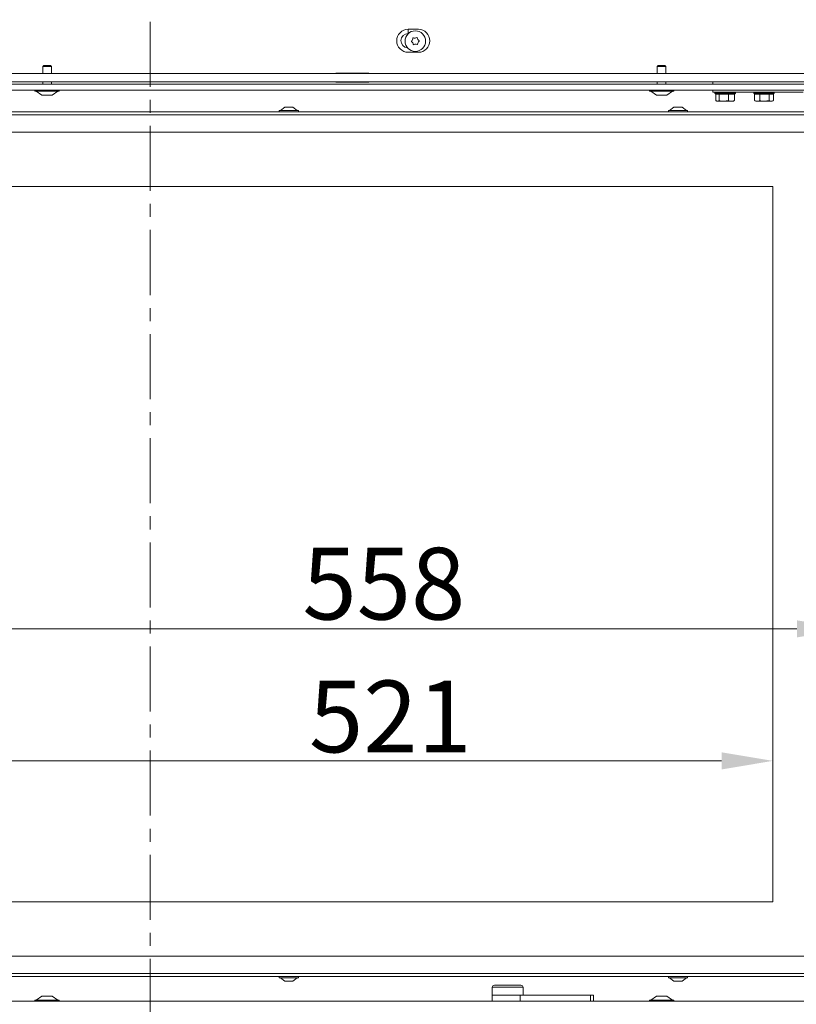
# Model space of a CAD drawing. Extents: x -2389 to 445, y -1063 to 1343.
# Drawn here: x -1064 to -685, y 259 to 739 of the extents above; entities that cross this region are included whole.
import ezdxf

# ---------------------------------------------------------------- set-up
doc = ezdxf.new("R2010")
doc.units = 0
doc.header["$LTSCALE"] = 5
doc.linetypes.add('CENTER', pattern=[10.16, 6.35, -1.27, 1.27, -1.27])
doc.layers.add('Bemaßungen(Brunner)', color=7, linetype='Continuous', lineweight=25)
doc.layers.add('LAYER14', color=30, linetype='Continuous')
doc.layers.add('SLD-0', color=7, linetype='Continuous')
doc.styles.add('Brunner 2014', font='arial.ttf', dxfattribs={"height": 35})
doc.dimstyles.new('Brunner 2014', dxfattribs={"dimscale": 5, "dimtxt": 35, "dimasz": 5, "dimexe": 3.175, "dimexo": 0, "dimgap": 0.762, "dimtad": 1, "dimdec": 0, "dimrnd": 1e-08, "dimtxsty": 'Brunner 2014', "dimcen": 0.09, "dimdle": 10, "dimclrd": 7, "dimclre": 7, "dimclrt": 7, "dimadec": 1, "dimazin": 2, "dimtfac": 0.666667, "dimtdec": 0, "dimtmove": 0, "dimatfit": 3, "dimldrblk": 'Filled-1', "dimfxl": 1, "dimtolj": 1, "dimlwd": 5, "dimlwe": 5, "dimarcsym": 0})

# ---------------------------------------------------------------- blocks, each defined once
blk = doc.blocks.new('*D160')
at = {"layer": 'Defpoints', "color": 0, "lineweight": 5}
for p in [(-1217.34, 442.22), (-1217.34, 309.04), (-659.64, 273.54)]:
    blk.add_point(p, dxfattribs=at)
at = {"layer": 'SLD-0', "color": 7, "linetype": 'Continuous', "lineweight": 5}
for p, q in [((-1217.34, 309.04), (-1217.34, 458.1)), ((-659.64, 273.54), (-659.64, 458.1)), ((-684.64, 442.22), (-1192.34, 442.22))]:
    blk.add_line(p, q, dxfattribs=at)
at = {"layer": 'SLD-0', "color": 7, "lineweight": 5}
for points in [[(-1192.34, 446.39), (-1192.34, 438.06), (-1217.34, 442.22)], [(-684.64, 446.39), (-684.64, 438.06), (-659.64, 442.22)]]:
    blk.add_solid(points, dxfattribs=at)
at = {"layer": 'SLD-0', "color": 7, "lineweight": 5, "insert": (-886.23, 481.77), "char_height": 35, "attachment_point": 2, "style": 'Brunner 2014'}
blk.add_mtext('\\A1;558', dxfattribs=at)
blk = doc.blocks.new('Filled-1')
at = {"color": 0}
for p, q in [((0, 0), (-1, 0.167)), ((-1, 0.167), (-1, -0.167)), ((-1, 0), (0, 0)), ((-1, -0.167), (0, 0))]:
    blk.add_line(p, q, dxfattribs=at)
at = {"color": 0, "flags": 128}
blk.add_lwpolyline([(-1, -0.167), (0, 0), (-1, 0.167), (-1, -0.167)], dxfattribs=at)
at = {"color": 0}
blk.add_solid([(-1, -0.167), (0, 0), (-1, 0.167), (-1, -0.167)], dxfattribs=at)
blk = doc.blocks.new('*D164')
at = {"layer": 'Defpoints', "color": 0, "lineweight": 5}
for p in [(-757.39, 1101.49), (-649.64, 105.14), (-465.83, 105.14)]:
    blk.add_point(p, dxfattribs=at)
at = {"layer": 'SLD-0', "color": 7, "linetype": 'Continuous', "lineweight": 5}
for p, q in [((-757.39, 1101.49), (-449.95, 1101.49)), ((-465.83, 1076.49), (-465.83, 130.14)), ((-649.64, 105.14), (-449.95, 105.14))]:
    blk.add_line(p, q, dxfattribs=at)
at = {"layer": 'SLD-0', "color": 7, "lineweight": 5}
for points in [[(-469.99, 1076.49), (-461.66, 1076.49), (-465.83, 1101.49)], [(-469.99, 130.14), (-461.66, 130.14), (-465.83, 105.14)]]:
    blk.add_solid(points, dxfattribs=at)
at = {"layer": 'SLD-0', "color": 7, "lineweight": 5, "insert": (-505.38, 591.89), "char_height": 35, "attachment_point": 2, "rotation": 90, "style": 'Brunner 2014'}
blk.add_mtext('\\A1;996', dxfattribs=at)
blk = doc.blocks.new('*D165')
at = {"layer": 'Bemaßungen(Brunner)', "color": 7, "linetype": 'Continuous', "lineweight": 5}
for p, q in [((-829.58, 1173.69), (-375.62, 1173.69)), ((-391.5, 1148.69), (-391.5, 130.14)), ((-571.83, 105.14), (-375.62, 105.14))]:
    blk.add_line(p, q, dxfattribs=at)
at = {"layer": 'Bemaßungen(Brunner)', "color": 7, "lineweight": 5}
for points in [[(-395.67, 1148.69), (-387.33, 1148.69), (-391.5, 1173.69)], [(-395.67, 130.14), (-387.33, 130.14), (-391.5, 105.14)]]:
    blk.add_solid(points, dxfattribs=at)
at = {"layer": 'Defpoints', "color": 0, "lineweight": 5}
for p in [(-829.58, 1173.69), (-571.83, 105.14), (-391.5, 105.14)]:
    blk.add_point(p, dxfattribs=at)
at = {"layer": 'Bemaßungen(Brunner)', "color": 7, "lineweight": 5, "insert": (-413.18, 639.41), "char_height": 35, "attachment_point": 5, "rotation": 90, "style": 'Brunner 2014'}
blk.add_mtext('\\A1;1069', dxfattribs=at)
blk = doc.blocks.new('*D154')
at = {"layer": 'Bemaßungen(Brunner)', "color": 7, "linetype": 'Continuous', "lineweight": 5}
for p, q in [((-1269.89, 708.04), (-1269.89, 1314.26)), ((-757.39, 1101.49), (-757.39, 1314.26)), ((-782.39, 1298.39), (-1244.89, 1298.39))]:
    blk.add_line(p, q, dxfattribs=at)
at = {"layer": 'Bemaßungen(Brunner)', "color": 7, "lineweight": 5}
for points in [[(-1244.89, 1302.56), (-1244.89, 1294.22), (-1269.89, 1298.39)], [(-782.39, 1302.56), (-782.39, 1294.22), (-757.39, 1298.39)]]:
    blk.add_solid(points, dxfattribs=at)
at = {"layer": 'Defpoints', "color": 0, "lineweight": 5}
for p in [(-1269.89, 1298.39), (-757.39, 1101.49), (-1269.89, 708.04)]:
    blk.add_point(p, dxfattribs=at)
at = {"layer": 'Bemaßungen(Brunner)', "color": 7, "lineweight": 5, "insert": (-1013.64, 1320.08), "char_height": 35, "attachment_point": 5, "style": 'Brunner 2014'}
blk.add_mtext('\\A1;513', dxfattribs=at)
blk = doc.blocks.new('*D149')
at = {"layer": 'Bemaßungen(Brunner)', "color": 7, "linetype": 'Continuous', "lineweight": 5}
for p, q in [((-1217.34, 309.04), (-1217.34, 393.68)), ((-696.34, 309.04), (-696.34, 393.68)), ((-721.34, 377.81), (-1192.34, 377.81))]:
    blk.add_line(p, q, dxfattribs=at)
at = {"layer": 'Bemaßungen(Brunner)', "color": 7, "lineweight": 5}
for points in [[(-1192.34, 381.97), (-1192.34, 373.64), (-1217.34, 377.81)], [(-721.34, 381.97), (-721.34, 373.64), (-696.34, 377.81)]]:
    blk.add_solid(points, dxfattribs=at)
at = {"layer": 'Defpoints', "color": 0, "lineweight": 5}
for p in [(-1217.34, 377.81), (-1217.34, 309.04), (-696.34, 309.04)]:
    blk.add_point(p, dxfattribs=at)
at = {"layer": 'Bemaßungen(Brunner)', "color": 7, "lineweight": 5, "insert": (-883.04, 399.49), "char_height": 35, "attachment_point": 5, "style": 'Brunner 2014'}
blk.add_mtext('\\A1;521', dxfattribs=at)

msp = doc.modelspace()

# ---------------------------------------------------------------- linework, layer by layer
at = {"color": 7, "linetype": 'CENTER', "lineweight": 5}
msp.add_line((-1000.32, 1246.43), (-1000.32, 10.65), dxfattribs=at)
at = {"color": 7, "linetype": 'Continuous', "lineweight": 5}
for p, q in [((-869.39, 734.74), (-874.39, 734.74)), ((-874.39, 734.74), (-874.39, 732.64)), ((-874.39, 732.64), (-874.31, 732.64)), ((-874.39, 723.54), (-869.39, 723.54)), ((-1052.76, 716.54), (-1052.26, 717.04)), ((-1052.76, 713.14), (-1052.76, 716.54)), ((-1048.56, 716.54), (-1052.76, 716.54)), ((-1049.06, 717.04), (-1052.26, 717.04)), ((-1049.06, 717.04), (-1048.56, 716.54)), ((-1048.56, 716.54), (-1048.56, 713.14)), ((-752.76, 716.54), (-752.26, 717.04)), ((-752.76, 713.14), (-752.76, 716.54)), ((-748.56, 716.54), (-752.76, 716.54)), ((-749.06, 717.04), (-752.26, 717.04)), ((-749.06, 717.04), (-748.56, 716.54)), ((-748.56, 716.54), (-748.56, 713.14)), ((-640.64, 713.14), (-1213.89, 713.14)), ((-909.64, 713.14), (-909.64, 713.39)), ((-909.64, 713.39), (-893.64, 713.39)), ((-893.64, 713.39), (-893.64, 713.14)), ((-640.64, 709.14), (-1213.89, 709.14)), ((-1052.76, 708.04), (-1052.76, 709.14)), ((-1048.56, 709.14), (-1048.56, 708.04)), ((-909.64, 708.99), (-909.64, 709.14)), ((-893.64, 708.99), (-909.64, 708.99)), ((-893.64, 709.14), (-893.64, 708.99)), ((-752.76, 708.04), (-752.76, 709.14)), ((-748.56, 709.14), (-748.56, 708.04)), ((-725.64, 709.14), (-725.64, 708.04)), ((-1056.56, 704.49), (-1056.56, 705.04)), ((-1044.76, 704.49), (-1056.56, 704.49)), ((-1053.16, 702.54), (-1055.96, 704.49)), ((-1048.16, 702.54), (-1053.16, 702.54)), ((-1045.36, 704.49), (-1048.16, 702.54)), ((-1044.76, 705.04), (-1044.76, 704.49)), ((-756.56, 704.49), (-756.56, 705.04)), ((-744.76, 704.49), (-756.56, 704.49)), ((-753.16, 702.54), (-755.96, 704.49)), ((-748.16, 702.54), (-753.16, 702.54)), ((-745.36, 704.49), (-748.16, 702.54)), ((-744.76, 705.04), (-744.76, 704.49)), ((-725.64, 705.04), (-725.64, 704.14)), ((-725.64, 704.14), (-722.64, 704.14)), ((-724.64, 703.64), (-724.64, 704.14)), ((-724.14, 703.14), (-724.64, 703.64)), ((-714.64, 703.64), (-724.64, 703.64)), ((-724.19, 703.14), (-724.19, 700)), ((-724.19, 703.14), (-724.14, 703.14)), ((-724.14, 703.14), (-722.69, 703.14)), ((-722.69, 703.14), (-722.61, 703.14)), ((-681.6, 704.14), (-722.64, 704.14)), ((-722.61, 703.14), (-722.36, 703.14)), ((-722.61, 703.14), (-722.61, 700)), ((-722.36, 703.14), (-718.3, 703.14)), ((-718.3, 703.14), (-718.06, 703.14)), ((-718.06, 703.14), (-718.06, 700)), ((-718.06, 703.14), (-717.9, 703.14)), ((-717.9, 703.14), (-715.25, 703.14)), ((-715.25, 703.14), (-715.09, 703.14)), ((-714.64, 703.64), (-715.14, 703.14)), ((-715.09, 703.14), (-715.09, 700)), ((-714.64, 704.14), (-714.64, 703.64)), ((-705.64, 703.64), (-705.64, 704.14)), ((-705.14, 703.14), (-705.64, 703.64)), ((-697.91, 703.64), (-705.64, 703.64)), ((-705.26, 703.14), (-705.26, 700)), ((-705.26, 703.14), (-705.12, 703.14)), ((-705.12, 703.14), (-702.86, 703.14)), ((-702.86, 703.14), (-702.73, 703.14)), ((-702.73, 703.14), (-702.73, 700)), ((-702.73, 703.14), (-702.48, 703.14)), ((-702.48, 703.14), (-698.36, 703.14)), ((-698.36, 703.14), (-698.12, 703.14)), ((-698.12, 703.14), (-698.12, 700)), ((-698.12, 703.14), (-698.01, 703.14)), ((-698.01, 703.14), (-696.14, 703.14)), ((-695.64, 703.64), (-697.91, 703.64)), ((-695.64, 703.64), (-696.14, 703.14)), ((-696.14, 703.14), (-696.03, 703.14)), ((-696.03, 703.14), (-696.03, 700)), ((-695.64, 704.14), (-695.64, 703.64)), ((-936.74, 695.09), (-934.64, 696.74)), ((-934.64, 696.74), (-930.64, 696.74)), ((-930.64, 696.74), (-928.54, 695.09)), ((-746.74, 695.09), (-744.64, 696.74)), ((-744.64, 696.74), (-740.64, 696.74)), ((-740.64, 696.74), (-738.54, 695.09)), ((-723.64, 699.64), (-723.9, 699.79)), ((-723.64, 699.64), (-723.4, 699.64)), ((-723.4, 699.64), (-720.33, 699.64)), ((-718.06, 700), (-720.33, 699.64)), ((-720.33, 699.64), (-716.58, 699.64)), ((-715.09, 700), (-716.58, 699.64)), ((-716.58, 699.64), (-715.64, 699.64)), ((-715.38, 699.79), (-715.64, 699.64)), ((-715.4, 699.83), (-715.09, 700)), ((-705.26, 700), (-705.13, 699.95)), ((-704.64, 699.64), (-705.14, 699.93)), ((-704.64, 699.64), (-703.99, 699.64)), ((-703.99, 699.64), (-700.42, 699.64)), ((-698.12, 700), (-700.42, 699.64)), ((-700.42, 699.64), (-697.07, 699.64)), ((-696.03, 700), (-697.07, 699.64)), ((-697.07, 699.64), (-696.64, 699.64)), ((-696.14, 699.93), (-696.64, 699.64)), ((-660.64, 694.54), (-1197.64, 694.54)), ((-660.64, 693.04), (-1197.64, 693.04)), ((-937.34, 694.54), (-937.34, 695.09)), ((-937.34, 695.09), (-927.94, 695.09)), ((-927.94, 695.09), (-927.94, 694.54)), ((-747.34, 694.54), (-747.34, 695.09)), ((-747.34, 695.09), (-737.94, 695.09)), ((-737.94, 695.09), (-737.94, 694.54)), ((-661.64, 684.54), (-1196.64, 684.54)), ((-696.34, 658.04), (-1211.34, 658.04)), ((-696.34, 658.04), (-696.34, 309.04)), ((-1211.34, 309.04), (-696.34, 309.04)), ((-661.64, 282.54), (-1196.64, 282.54)), ((-660.64, 274.04), (-1197.64, 274.04)), ((-1197.64, 272.54), (-660.64, 272.54)), ((-937.34, 271.99), (-937.34, 272.54)), ((-937.21, 271.99), (-937.34, 271.99)), ((-927.94, 271.99), (-937.21, 271.99)), ((-934.64, 270.34), (-936.74, 271.99)), ((-934.59, 270.34), (-934.64, 270.34)), ((-930.64, 270.34), (-934.59, 270.34)), ((-928.54, 271.99), (-930.64, 270.34)), ((-927.94, 272.54), (-927.94, 271.99)), ((-747.34, 271.99), (-747.34, 272.54)), ((-747.21, 271.99), (-747.34, 271.99)), ((-737.94, 271.99), (-747.21, 271.99)), ((-744.64, 270.34), (-746.74, 271.99)), ((-744.59, 270.34), (-744.64, 270.34)), ((-740.64, 270.34), (-744.59, 270.34)), ((-738.54, 271.99), (-740.64, 270.34)), ((-737.94, 272.54), (-737.94, 271.99)), ((-833.31, 263.54), (-833.31, 267.34)), ((-829.63, 268.34), (-832.31, 268.34)), ((-819.31, 268.34), (-829.63, 268.34)), ((-818.31, 267.34), (-818.31, 263.54)), ((-1056.56, 260.54), (-1056.56, 261.09)), ((-1056.56, 261.09), (-1044.76, 261.09)), ((-1055.96, 261.09), (-1053.16, 263.04)), ((-1053.16, 263.04), (-1048.16, 263.04)), ((-1048.16, 263.04), (-1045.36, 261.09)), ((-1044.76, 261.09), (-1044.76, 260.54)), ((-833.31, 260.54), (-833.31, 263.54)), ((-833.31, 263.54), (-819.69, 263.54)), ((-819.74, 263.54), (-833.31, 263.54)), ((-819.74, 263.54), (-819.74, 260.54)), ((-785.36, 263.54), (-819.74, 263.54)), ((-785.36, 263.54), (-785.36, 260.54)), ((-783.93, 263.54), (-785.36, 263.54)), ((-783.93, 263.54), (-783.93, 260.54)), ((-756.56, 260.54), (-756.56, 261.09)), ((-756.56, 261.09), (-744.76, 261.09)), ((-755.96, 261.09), (-753.16, 263.04)), ((-753.16, 263.04), (-748.16, 263.04)), ((-748.16, 263.04), (-745.36, 261.09)), ((-744.76, 261.09), (-744.76, 260.54))]:
    msp.add_line(p, q, dxfattribs=at)
at = {"color": 8, "linetype": 'Continuous', "lineweight": 5}
for p, q in [((-833.31, 267.34), (-830.22, 267.34)), ((-830.22, 267.34), (-818.31, 267.34))]:
    msp.add_line(p, q, dxfattribs=at)
at = {"color": 7, "linetype": 'Continuous', "lineweight": 5}
msp.add_circle((-870.89, 728.99), 5, dxfattribs=at)
for centre, radius, start, end in [((-874.39, 729.14), 5.6, 90, 270), ((-874.39, 729.14), 3.5, 90, 266.4302), ((-873.84, 730.48), 1.8, 333.1109, 358.6975), ((-871.84, 730.44), 0.2, 67.5341, 178.6975), ((-871.07, 732.28), 1.8, 247.5341, 273.1185), ((-871.07, 732.28), 1.8, 273.1086, 298.6975), ((-870.11, 730.53), 0.2, 7.5341, 118.6975), ((-868.13, 730.79), 1.8, 187.5341, 213.1185), ((-869.39, 729.14), 5.6, 270, 90), ((-872.62, 728.9), 0.2, 127.5341, 238.6975), ((-873.84, 730.48), 1.8, 307.5341, 333.1207), ((-873.66, 727.19), 1.8, 33.1086, 58.6975), ((-873.66, 727.19), 1.8, 7.5341, 33.1185), ((-871.67, 727.45), 0.2, 187.5341, 298.6975), ((-870.71, 725.69), 1.8, 93.1086, 118.6975), ((-870.71, 725.69), 1.8, 67.5341, 93.1185), ((-869.95, 727.54), 0.2, 247.5341, 358.6975), ((-867.95, 727.5), 1.8, 153.1086, 178.6975), ((-868.13, 730.79), 1.8, 213.1086, 238.6975), ((-867.95, 727.5), 1.8, 127.5341, 153.1185), ((-869.17, 729.08), 0.2, 307.5341, 58.6975), ((-832.31, 267.34), 1, 90, 180), ((-819.31, 267.34), 1, 0, 90)]:
    msp.add_arc(centre, radius, start, end, dxfattribs=at)
for points, knots in [([(-723.4, 699.64), (-723.61, 699.68), (-723.88, 699.74), (-724.13, 699.95), (-724.19, 700)], [0, 0, 0, 0, 0.773097, 1, 1, 1, 1]), ([(-722.61, 700), (-722.81, 699.85), (-723.07, 699.66), (-723.33, 699.64), (-723.4, 699.64)], [0, 0, 0, 0, 0.755634, 1, 1, 1, 1]), ([(-720.33, 699.64), (-720.39, 699.64), (-721.15, 699.64), (-721.91, 699.83), (-722.61, 700)], [0, 0, 0, 0, 0.070185, 1, 1, 1, 1]), ([(-716.58, 699.64), (-716.61, 699.64), (-717.11, 699.64), (-717.6, 699.83), (-718.06, 700)], [0, 0, 0, 0, 0.070185, 1, 1, 1, 1]), ([(-703.99, 699.64), (-704.1, 699.64), (-704.52, 699.66), (-704.94, 699.85), (-705.26, 700)], [0, 0, 0, 0, 0.244366, 1, 1, 1, 1]), ([(-702.73, 700), (-702.82, 699.95), (-703.23, 699.74), (-703.66, 699.68), (-703.99, 699.64)], [0, 0, 0, 0, 0.226903, 1, 1, 1, 1]), ([(-700.42, 699.64), (-700.48, 699.64), (-701.26, 699.64), (-702.02, 699.83), (-702.73, 700)], [0, 0, 0, 0, 0.070185, 1, 1, 1, 1]), ([(-697.07, 699.64), (-697.1, 699.64), (-697.45, 699.64), (-697.8, 699.83), (-698.12, 700)], [0, 0, 0, 0, 0.070185, 1, 1, 1, 1])]:
    msp.add_open_spline(points, degree=3, knots=knots, dxfattribs=at)
at = {"layer": 'LAYER14', "linetype": 'Continuous', "lineweight": 5}
for p, q in [((-1266.89, 708.04), (-642.14, 708.04)), ((-1266.89, 705.04), (-642.14, 705.04)), ((-1266.89, 260.54), (-642.14, 260.54))]:
    msp.add_line(p, q, dxfattribs=at)

# ---------------------------------------------------------------- dimensions: what is measured, and where the dimension line sits
at = {"layer": 'Bemaßungen(Brunner)', "lineweight": 5}
for base, p1, p2, angle, picture, middle in [((-1269.8936, 1298.3885), (-757.3869, 1101.4931), (-1269.8936, 708.0394), 180, '*D154', (-1013.6402, 1320.0805)), ((-391.5, 105.14), (-829.58, 1173.69), (-571.83, 105.14), 90, '*D165', (-413.18, 639.41))]:
    dim = msp.add_linear_dim(base=base, p1=p1, p2=p2, angle=angle, dimstyle='Brunner 2014', dxfattribs=at)
    dim.commit()
    dim.dimension.update_dxf_attribs({"geometry": picture, "text_midpoint": middle})
dim = msp.add_linear_dim(base=(-1217.34, 377.81), p1=(-696.34, 309.04), p2=(-1217.34, 309.04), angle=180, dimstyle='Brunner 2014', dxfattribs=at)
dim.commit()
dim.dimension.update_dxf_attribs({"geometry": '*D149', "text_midpoint": (-883.04, 377.81), "dimtype": 160})
at = {"layer": 'SLD-0', "color": 7, "lineweight": 5}
dim = msp.add_linear_dim(base=(-465.83, 105.14), p1=(-757.39, 1101.49), p2=(-649.64, 105.14), angle=90, dimstyle='Brunner 2014', dxfattribs=at)
dim.commit()
dim.dimension.update_dxf_attribs({"geometry": '*D164', "text_midpoint": (-465.83, 591.89), "dimtype": 160})
at = {"layer": 'SLD-0', "lineweight": 5}
dim = msp.add_linear_dim(base=(-1217.34, 442.22), p1=(-659.64, 273.54), p2=(-1217.34, 309.04), angle=180, dimstyle='Brunner 2014', dxfattribs=at)
dim.commit()
dim.dimension.update_dxf_attribs({"geometry": '*D160', "text_midpoint": (-886.23, 442.22), "dimtype": 160})

doc.saveas('drawing.dxf')
